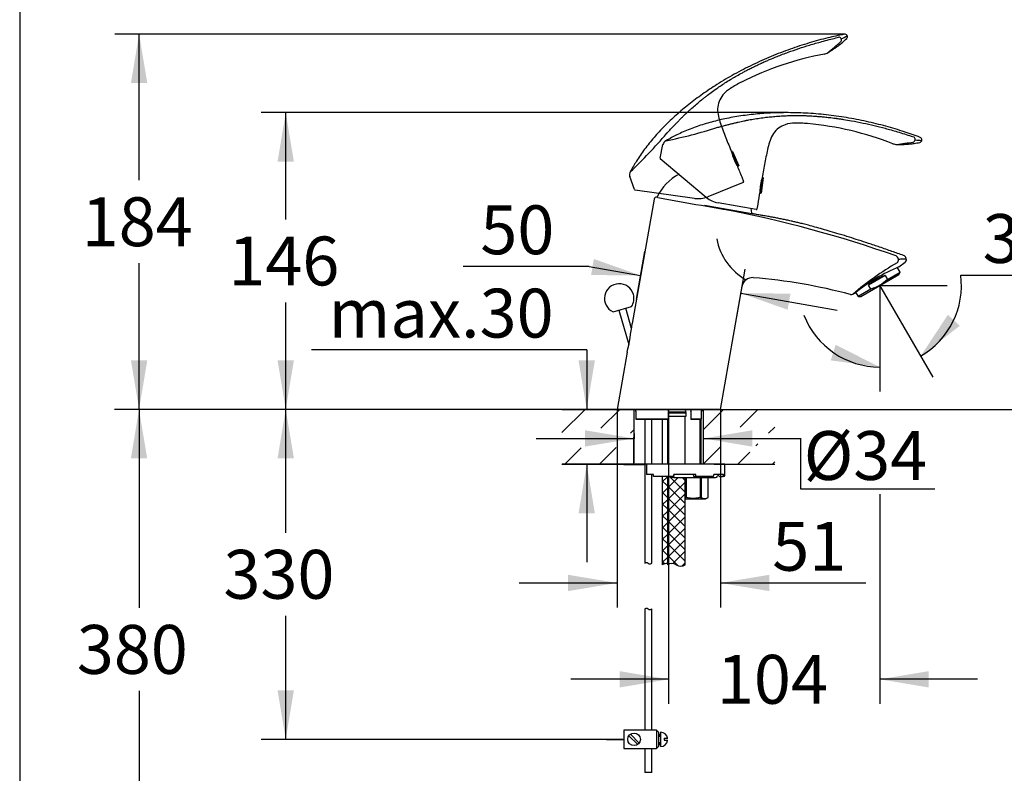
# Model space of a CAD drawing. Units: millimetres. Extents: x 7 to 203, y 5 to 291.
# Drawn here: x 7 to 127, y 116 to 209 of the extents above; entities that cross this region are included whole.
import ezdxf
from ezdxf.enums import TextEntityAlignment as Align
from ezdxf.lldxf.tags import DXFTag

# ---------------------------------------------------------------- set-up
doc = ezdxf.new("R2010")
doc.units = ezdxf.units.MM
for name, color, linetype in [('Default', 7, 'Continuous'), ('Layer13', 7, 'Continuous'), ('Layer15', 7, 'Continuous'), ('Layer17', 7, 'Continuous'), ('Layer18', 7, 'Continuous'), ('Layer19', 7, 'Continuous'), ('Layer3', 7, 'Continuous'), ('Standard', 7, 'Continuous')]:
    doc.layers.add(name, color=color, linetype=linetype)
doc.styles.add('SEACAD_Arial', font='arial.ttf')
tags = doc.linetypes.add('CENTER2', pattern=[28.575, 19.05, -3.175, 3.175, -3.175]).pattern_tags.tags
tags[10:11] = [DXFTag(74, 4), DXFTag(75, 0), DXFTag(340, '0'), DXFTag(46, 0.0), DXFTag(50, 0.0), DXFTag(44, 0.0), DXFTag(45, 0.0)]
tags[8:9] = [DXFTag(74, 4), DXFTag(75, 0), DXFTag(340, '0'), DXFTag(46, 0.0), DXFTag(50, 0.0), DXFTag(44, 0.0), DXFTag(45, 0.0)]
tags[6:7] = [DXFTag(74, 4), DXFTag(75, 0), DXFTag(340, '0'), DXFTag(46, 0.0), DXFTag(50, 0.0), DXFTag(44, 0.0), DXFTag(45, 0.0)]
tags[4:5] = [DXFTag(74, 4), DXFTag(75, 0), DXFTag(340, '0'), DXFTag(46, 0.0), DXFTag(50, 0.0), DXFTag(44, 0.0), DXFTag(45, 0.0)]
tags = doc.linetypes.add('HIDDEN2', pattern=[4.7625, 3.175, -1.5875]).pattern_tags.tags
tags[6:7] = [DXFTag(74, 4), DXFTag(75, 0), DXFTag(340, '0'), DXFTag(46, 0.0), DXFTag(50, 0.0), DXFTag(44, 0.0), DXFTag(45, 0.0)]
tags[4:5] = [DXFTag(74, 4), DXFTag(75, 0), DXFTag(340, '0'), DXFTag(46, 0.0), DXFTag(50, 0.0), DXFTag(44, 0.0), DXFTag(45, 0.0)]
doc.dimstyles.new('TPI_1_4', dxfattribs={"dimtxt": 6, "dimasz": 6, "dimexe": 3, "dimexo": 0, "dimgap": 1.5, "dimtad": 0, "dimtih": 1, "dimtoh": 1, "dimdec": 0, "dimlfac": 4, "dimtxsty": 'SEACAD_Arial', "dimblk1": '_SE_FILLED', "dimblk2": '_SE_FILLED', "dimsah": 1, "dimcen": 3, "dimadec": 0, "dimazin": 0, "dimtfac": 0.7, "dimtdec": 3, "dimtofl": 0, "dimtmove": 1, "dimatfit": 3, "dimfxl": 1, "dimarcsym": 0})

# ---------------------------------------------------------------- blocks, each defined once
blk = doc.blocks.new('DMBLK1539')
at = {"layer": 'Layer3', "linetype": 'Continuous'}
for points in [[(75.21, 166.87), (76.21, 160.87), (77.21, 166.87)], [(75.21, 148.12), (77.21, 148.12), (76.21, 154.12)]]:
    blk.add_hatch(color=7, dxfattribs=at).paths.add_polyline_path(points)
at = {"layer": 'Layer3', "color": 7, "linetype": 'Continuous'}
for p, q in [((76.21, 168.18), (42.42, 168.18)), ((76.21, 168.18), (76.21, 160.87)), ((80.03, 160.87), (73.21, 160.87)), ((86.9, 154.12), (73.21, 154.12)), ((76.21, 154.12), (76.21, 142.12))]:
    blk.add_line(p, q, dxfattribs=at)
at = {"layer": 'Layer3', "color": 7, "linetype": 'Continuous', "style": 'SEACAD_Arial'}
blk.add_text('max.30', height=6, dxfattribs=at).set_placement((44.52, 175.68), align=Align.TOP_LEFT)
blk = doc.blocks.new('_SE_FILLED')
at = {"color": 0}
blk.add_line((0, 0), (-1, 0), dxfattribs=at)
blk.add_solid([(0, 0), (-1, -0.1665), (-1, 0.1665), (0, 0)], dxfattribs=at)
blk = doc.blocks.new('DMBLK1540')
at = {"layer": 'Layer3', "linetype": 'Continuous'}
for points in [[(76.01, 156.3), (82.01, 157.3), (76.01, 158.3)], [(96.53, 156.3), (96.53, 158.3), (90.53, 157.3)]]:
    blk.add_hatch(color=7, dxfattribs=at).paths.add_polyline_path(points)
at = {"layer": 'Layer3', "color": 7, "linetype": 'Continuous'}
for p, q in [((70.01, 157.3), (82.01, 157.3)), ((82.01, 157.51), (82.01, 154.3)), ((90.53, 157.3), (102.53, 157.3))]:
    blk.add_line(p, q, dxfattribs=at)
blk = doc.blocks.new('DMBLK1541')
at = {"layer": 'Layer3', "linetype": 'Continuous'}
for points in [[(38.26, 154.87), (40.26, 154.87), (39.26, 160.87)], [(38.26, 126.36), (39.26, 120.36), (40.26, 126.36)]]:
    blk.add_hatch(color=7, dxfattribs=at).paths.add_polyline_path(points)
at = {"layer": 'Layer3', "color": 7, "linetype": 'Continuous'}
for p, q in [((76.36, 160.87), (36.26, 160.87)), ((39.26, 145.72), (39.26, 160.87)), ((39.26, 120.36), (39.26, 135.52)), ((80.78, 120.36), (36.26, 120.36))]:
    blk.add_line(p, q, dxfattribs=at)
at = {"layer": 'Layer3', "color": 7, "linetype": 'Continuous', "style": 'SEACAD_Arial'}
blk.add_text('330', height=6, dxfattribs=at).set_placement((31.61, 143.62), align=Align.TOP_LEFT)
blk = doc.blocks.new('DMBLK1542')
at = {"layer": 'Layer3', "linetype": 'Continuous'}
for points in [[(80.27, 126.73), (86.27, 127.73), (80.27, 128.73)], [(118.2, 126.73), (118.2, 128.73), (112.2, 127.73)]]:
    blk.add_hatch(color=7, dxfattribs=at).paths.add_polyline_path(points)
at = {"layer": 'Layer3', "color": 7, "linetype": 'Continuous'}
for p, q in [((86.27, 160.87), (86.27, 124.73)), ((112.2, 150.47), (112.2, 124.73)), ((86.27, 127.73), (74.27, 127.73)), ((124.2, 127.73), (112.2, 127.73))]:
    blk.add_line(p, q, dxfattribs=at)
at = {"layer": 'Layer3', "color": 7, "linetype": 'Continuous', "style": 'SEACAD_Arial'}
blk.add_text('104', height=6, dxfattribs=at).set_placement((92.19, 130.73), align=Align.TOP_LEFT)
blk = doc.blocks.new('DMBLK1546')
at = {"layer": 'Layer3', "linetype": 'Continuous'}
for points in [[(38.26, 191.29), (40.26, 191.29), (39.26, 197.29)], [(38.26, 166.87), (39.26, 160.87), (40.26, 166.87)]]:
    blk.add_hatch(color=7, dxfattribs=at).paths.add_polyline_path(points)
at = {"layer": 'Layer3', "color": 7, "linetype": 'Continuous'}
for p, q in [((100.79, 197.29), (36.26, 197.29)), ((39.26, 184.18), (39.26, 197.29)), ((39.26, 160.87), (39.26, 173.98)), ((79.93, 160.87), (36.26, 160.87))]:
    blk.add_line(p, q, dxfattribs=at)
at = {"layer": 'Layer3', "color": 7, "linetype": 'Continuous', "style": 'SEACAD_Arial'}
blk.add_text('146', height=6, dxfattribs=at).set_placement((32.21, 182.08), align=Align.TOP_LEFT)
blk = doc.blocks.new('DMBLK1547')
at = {"layer": 'Layer3', "linetype": 'Continuous'}
for points in [[(20.26, 200.93), (22.26, 200.93), (21.26, 206.93)], [(20.26, 166.87), (21.26, 160.87), (22.26, 166.87)]]:
    blk.add_hatch(color=7, dxfattribs=at).paths.add_polyline_path(points)
at = {"layer": 'Layer3', "color": 7, "linetype": 'Continuous'}
for p, q in [((107.89, 206.93), (18.26, 206.93)), ((21.26, 189), (21.26, 206.93)), ((21.26, 160.87), (21.26, 178.8)), ((79.93, 160.87), (18.26, 160.87))]:
    blk.add_line(p, q, dxfattribs=at)
at = {"layer": 'Layer3', "color": 7, "linetype": 'Continuous', "style": 'SEACAD_Arial'}
blk.add_text('184', height=6, dxfattribs=at).set_placement((14.21, 186.9), align=Align.TOP_LEFT)
blk = doc.blocks.new('DMBLK1548')
at = {"layer": 'Layer3', "linetype": 'Continuous'}
for points in [[(20.25, 154.87), (22.25, 154.87), (21.25, 160.87)], [(20.25, 107.94), (21.25, 101.94), (22.25, 107.94)]]:
    blk.add_hatch(color=7, dxfattribs=at).paths.add_polyline_path(points)
at = {"layer": 'Layer3', "color": 7, "linetype": 'Continuous'}
for p, q in [((73.17, 160.87), (18.25, 160.87)), ((21.25, 160.87), (21.25, 136.5)), ((21.25, 126.3), (21.25, 101.94)), ((84.76, 101.94), (18.25, 101.94))]:
    blk.add_line(p, q, dxfattribs=at)
at = {"layer": 'Layer3', "color": 7, "linetype": 'Continuous', "style": 'SEACAD_Arial'}
blk.add_text('380', height=6, dxfattribs=at).set_placement((13.61, 134.4), align=Align.TOP_LEFT)
blk = doc.blocks.new('DMBLK1549')
at = {"layer": 'Layer3', "linetype": 'Continuous'}
for points in [[(144.97, 182.07), (142.97, 182.07), (143.97, 176.07)], [(144.97, 154.87), (143.97, 160.87), (142.97, 154.87)]]:
    blk.add_hatch(color=7, dxfattribs=at).paths.add_polyline_path(points)
at = {"layer": 'Layer3', "color": 7, "linetype": 'Continuous'}
for p, q in [((143.97, 188.07), (143.97, 176.07)), ((136.48, 176.07), (146.97, 176.07)), ((99.29, 160.87), (146.97, 160.87)), ((143.97, 160.87), (143.97, 148.87))]:
    blk.add_line(p, q, dxfattribs=at)
at = {"layer": 'Layer3', "color": 7, "linetype": 'Continuous', "style": 'SEACAD_Arial'}
blk.add_text('61', height=6, dxfattribs=at).set_placement((139.27, 171.47), align=Align.TOP_LEFT)
blk = doc.blocks.new('DMBLK1550')
at = {"layer": 'Layer3', "linetype": 'Continuous'}
for points in [[(120.55, 172.48), (117.2, 167.4), (122.01, 171.13)], [(106.17, 166.88), (112.2, 166.06), (106.76, 168.79)]]:
    blk.add_hatch(color=7, dxfattribs=at).paths.add_polyline_path(points)
at = {"layer": 'Layer3', "color": 7, "linetype": 'Continuous'}
for p, q in [((122.12, 177.34), (139.71, 177.34)), ((112.2, 175.84), (112.2, 163.06)), ((112.33, 175.84), (118.7, 164.81))]:
    blk.add_line(p, q, dxfattribs=at)
for start, end in [(300, 7.3006), (201.2832, 270)]:
    blk.add_arc((112.2, 176.07), 10.01, start, end, dxfattribs=at)
at = {"layer": 'Layer3', "color": 7, "linetype": 'Continuous', "style": 'SEACAD_Arial'}
blk.add_text('30°', height=6, dxfattribs=at).set_placement((124.82, 184.84), align=Align.TOP_LEFT)
blk = doc.blocks.new('DMBLK1551')
at = {"layer": 'Layer3', "linetype": 'Continuous'}
for points in [[(77.09, 179.33), (76.74, 177.36), (82.82, 177.3)], [(101.22, 175.07), (95.13, 175.13), (100.87, 173.1)]]:
    blk.add_hatch(color=7, dxfattribs=at).paths.add_polyline_path(points)
at = {"layer": 'Layer3', "color": 7, "linetype": 'Continuous'}
for p, q in [((82.31, 174.38), (83.35, 180.25)), ((76.53, 178.41), (61.05, 178.41)), ((76.53, 178.41), (82.82, 177.3)), ((94.62, 172.21), (95.66, 178.08)), ((95.13, 175.13), (106.95, 173.05))]:
    blk.add_line(p, q, dxfattribs=at)
at = {"layer": 'Layer3', "color": 7, "linetype": 'Continuous', "style": 'SEACAD_Arial'}
blk.add_text('50', height=6, dxfattribs=at).set_placement((63.15, 185.91), align=Align.TOP_LEFT)
blk = doc.blocks.new('DMBLK1553')
at = {"layer": 'Layer3', "linetype": 'Continuous'}
for points in [[(73.93, 138.56), (79.93, 139.56), (73.93, 140.56)], [(98.62, 138.56), (98.62, 140.56), (92.62, 139.56)]]:
    blk.add_hatch(color=7, dxfattribs=at).paths.add_polyline_path(points)
at = {"layer": 'Layer3', "color": 7, "linetype": 'Continuous'}
for p, q in [((79.93, 160.87), (79.93, 136.56)), ((92.62, 160.87), (92.62, 136.56)), ((67.93, 139.56), (79.93, 139.56)), ((92.62, 139.56), (110.48, 139.56))]:
    blk.add_line(p, q, dxfattribs=at)
at = {"layer": 'Layer3', "color": 7, "linetype": 'Continuous', "style": 'SEACAD_Arial'}
blk.add_text('51', height=6, dxfattribs=at).set_placement((98.99, 147.06), align=Align.TOP_LEFT)

msp = doc.modelspace()

# ---------------------------------------------------------------- hatches: boundary and pattern name
at = {"layer": 'Default', "linetype": 'Continuous'}
h = msp.add_hatch(dxfattribs=at)
h.set_pattern_fill('NET', scale=0.31496, angle=45, style=0)
edge = h.paths.add_edge_path()
edge.add_line((86.12, 141.93), (86.12, 152.62))
edge.add_line((86.12, 152.62), (85.49, 152.62))
edge.add_line((85.49, 152.62), (85.49, 141.77))
edge.add_arc((86.04, 140.94), 1, 85.3396, 122.9393, ccw=False)
h = msp.add_hatch(dxfattribs=at)
h.set_pattern_fill('NET', scale=0.31496, angle=45, style=0)
edge = h.paths.add_edge_path()
edge.add_line((88.29, 141.77), (88.29, 152.5))
edge.add_line((88.29, 152.5), (86.9, 152.5))
edge.add_line((86.9, 152.5), (86.65, 152.5))
edge.add_arc((86.65, 152.75), 0.25, 210, 270, ccw=False)
edge.add_line((86.44, 152.62), (86.12, 152.62))
edge.add_line((86.12, 152.62), (86.12, 141.77))
edge.add_arc((86.66, 140.94), 1, 57.0607, 122.9393, ccw=False)
edge.add_arc((87.75, 142.61), 1, 237.0607, 302.9393)
at = {"layer": 'Layer15', "linetype": 'Continuous'}
h = msp.add_hatch(dxfattribs=at)
h.set_pattern_fill('LINE', scale=0.94488, angle=45, style=0)
h.paths.add_polyline_path([(75.57, 158.95), (82.02, 157.89), (82.03, 160.87), (80.71, 160.87), (80.03, 160.87), (73.16, 160.87), (73.16, 157.89), (75.57, 157.89)])
h = msp.add_hatch(dxfattribs=at)
h.set_pattern_fill('LINE', scale=0.94488, angle=45, style=0)
h.paths.add_polyline_path([(90.53, 157.94), (96.94, 159), (96.94, 157.94), (99.29, 157.94), (99.29, 160.87), (92.53, 160.87), (91.85, 160.87), (90.53, 160.87)])
h = msp.add_hatch(dxfattribs=at)
h.set_pattern_fill('LINE', scale=0.94488, angle=45, style=0)
edge = h.paths.add_edge_path()
edge.add_line((73.16, 154.11), (80.76, 154.11))
edge.add_line((80.76, 154.11), (82, 154.11))
edge.add_line((82, 154.11), (82.01, 156.55))
edge.add_line((82.01, 156.55), (75.53, 155.45))
edge.add_line((75.53, 155.45), (75.53, 156.59))
edge.add_line((75.53, 156.59), (73.16, 156.59))
edge.add_line((73.16, 156.59), (73.16, 154.07))
h = msp.add_hatch(dxfattribs=at)
h.set_pattern_fill('LINE', scale=0.94488, angle=45, style=0)
edge = h.paths.add_edge_path()
edge.add_line((93.15, 154.12), (91.85, 154.12))
edge.add_line((91.85, 154.12), (99.29, 154.11))
edge.add_line((99.29, 154.11), (99.29, 156.63))
edge.add_line((99.29, 156.63), (96.99, 156.63))
edge.add_line((96.99, 156.63), (96.99, 155.49))
edge.add_line((96.99, 155.49), (90.53, 156.59))
edge.add_line((90.53, 156.59), (90.53, 154.12))
edge.add_line((90.53, 154.12), (91.85, 154.12))

# ---------------------------------------------------------------- linework, layer by layer
at = {"layer": 'Default', "color": 7, "linetype": 'Continuous'}
for p, q in [((113.13, 176.8), (114.7, 177.71)), ((114.7, 177.71), (114.34, 178.34)), ((114.53, 177.41), (114.7, 177.71)), ((109.87, 174.73), (114.53, 177.41)), ((112.84, 177.3), (110.81, 176.13)), ((112.84, 177.3), (113.13, 176.8)), ((109.21, 175.27), (109.53, 174.73)), ((111.1, 175.63), (109.53, 174.73)), ((111.1, 175.63), (110.81, 176.13)), ((82.31, 174.38), (82.32, 174.38)), ((109.53, 174.73), (109.87, 174.73)), ((94.62, 172.21), (94.62, 172.21)), ((79.93, 160.87), (92.62, 160.87)), ((88.36, 160.87), (87.2, 160.87)), ((85.49, 159.62), (85.49, 154.12)), ((86.12, 159.62), (86.12, 154.12)), ((86.37, 160.58), (88.36, 160.58)), ((86.37, 160.43), (88.4, 160.43)), ((86.37, 160.02), (88.4, 160.02)), ((88.29, 154.12), (88.29, 160.02)), ((88.4, 160.02), (88.4, 160.43)), ((85.49, 152.62), (85.49, 141.77)), ((86.12, 152.62), (86.12, 141.77)), ((88.29, 141.77), (88.29, 152.5))]:
    msp.add_line(p, q, dxfattribs=at)
at = {"layer": 'Default', "color": 7, "linetype": 'HIDDEN2'}
msp.add_arc((95.22, 197.77), 2.84, 118.3905, 143.4454, dxfattribs=at)
at = {"layer": 'Default', "color": 7, "linetype": 'Continuous'}
for centre, radius, start, end in [((101.61, 193.16), 2.84, 86.3905, 111.4454), ((99.33, 183.12), 7.28, 190.4575, 240.6421), ((88.56, 160.72), 0.25, 143.8142, 216.1858), ((88.15, 160.43), 0.25, 0, 36.1858), ((86.04, 140.94), 1, 85.3396, 122.9393), ((86.66, 140.94), 1, 57.0607, 122.9393), ((87.75, 142.61), 1, 237.0607, 302.9393)]:
    msp.add_arc(centre, radius, start, end, dxfattribs=at)
msp.add_ellipse((112.62, 175.35), major_axis=(-2.58, -1.49), ratio=0.57735, start_param=4.308563, end_param=5.116215, dxfattribs=at)
msp.add_open_spline([(113.13, 176.8), (112.84, 176.53), (112.53, 176.3), (111.84, 175.9), (111.48, 175.75), (111.1, 175.63)], degree=3, knots=[0, 0, 0, 0, 0.5, 0.5, 1, 1, 1, 1], dxfattribs=at)
at = {"layer": 'Layer13', "color": 7, "linetype": 'Continuous'}
for p, q in [((73.17, 160.87), (80.71, 160.87)), ((76.36, 160.87), (97.5, 160.87)), ((76.36, 160.87), (97.5, 160.87)), ((92.53, 160.87), (80.03, 160.87)), ((82, 154.16), (82.03, 160.87)), ((90.53, 154.12), (90.53, 160.87)), ((91.85, 160.87), (99.29, 160.87)), ((80.76, 154.11), (73.17, 154.11)), ((80.76, 154.11), (83.28, 154.11)), ((86.9, 154.12), (83.53, 154.12)), ((93.15, 154.12), (86.9, 154.12)), ((99.29, 154.11), (91.85, 154.11))]:
    msp.add_line(p, q, dxfattribs=at)
at = {"layer": 'Layer15', "color": 7, "linetype": 'Continuous'}
for p, q in [((86.24, 159.65), (86.24, 160.87)), ((88.99, 160.87), (88.99, 159.62)), ((90.31, 159.7), (90.31, 160.87)), ((82.25, 160.65), (82.25, 159.7)), ((82.25, 160.62), (82.25, 160.62)), ((82.25, 159.7), (86.19, 159.7)), ((82.31, 159.62), (82.31, 159.62)), ((86.23, 159.62), (82.31, 159.62)), ((90.25, 159.62), (88.99, 159.62)), ((88.99, 159.62), (88.99, 159.62)), ((89.08, 159.7), (90.31, 159.7)), ((90.31, 159.69), (90.31, 160.65)), ((90.31, 160.62), (90.31, 160.62)), ((82.02, 157.89), (82.01, 156.55))]:
    msp.add_line(p, q, dxfattribs=at)
for centre, radius, start, end in [((82, 160.62), 0.25, 0, 82.5233), ((90.56, 160.62), 0.25, 97.8448, 180), ((86.19, 159.65), 0.0507, 331.4343, 90.2448), ((86.49, 160.62), 0.25, 165.5225, 180), ((88.74, 160.62), 0.25, 0, 7.5705)]:
    msp.add_arc(centre, radius, start, end, dxfattribs=at)
for centre, ratio, start_param, end_param in [((82.01, 160.62), 0.968516, 1.570796, 1.823477), ((90.55, 160.62), 0.967863, 4.459709, 4.712389)]:
    msp.add_ellipse(centre, major_axis=(0, -0.25), ratio=ratio, start_param=start_param, end_param=end_param, dxfattribs=at)
for points, knots in [([(82.25, 159.7), (82.25, 159.7), (82.25, 159.69), (82.25, 159.68), (82.26, 159.68), (82.28, 159.65), (82.29, 159.64), (82.31, 159.62)], [0, 0, 0, 0, 0.25, 0.25, 0.5, 0.5, 1, 1, 1, 1]), ([(89.08, 159.7), (89.07, 159.7), (89.06, 159.69), (89.04, 159.68), (89.03, 159.67), (89.01, 159.65), (89, 159.64), (88.99, 159.62)], [0, 0, 0, 0, 0.25, 0.25, 0.5, 0.5, 1, 1, 1, 1]), ([(90.25, 159.62), (90.26, 159.64), (90.28, 159.65), (90.3, 159.67), (90.3, 159.68), (90.31, 159.69), (90.31, 159.7), (90.31, 159.7)], [0, 0, 0, 0, 0.5, 0.5, 0.75, 0.75, 1, 1, 1, 1])]:
    msp.add_open_spline(points, degree=3, knots=knots, dxfattribs=at)
at = {"layer": 'Layer17', "color": 7, "linetype": 'Continuous'}
for p, q in [((90.09, 159.62), (90.09, 154.12)), ((90.28, 154.12), (90.28, 159.65)), ((83.53, 154.12), (83.53, 152.87)), ((93.15, 152.75), (93.15, 154.12)), ((84.4, 152.87), (83.53, 152.87)), ((84.4, 152.75), (84.4, 152.87)), ((84.4, 152.62), (84.4, 152.75)), ((86.9, 152.62), (84.4, 152.62)), ((86.9, 152.5), (86.65, 152.5)), ((89.6, 152.87), (86.9, 152.87)), ((86.9, 152.75), (86.9, 152.87)), ((86.9, 152.75), (86.9, 152.62)), ((86.9, 152.5), (92.03, 152.5)), ((89.27, 152.87), (89.38, 152.62)), ((89.38, 152.62), (89.54, 152.62)), ((91.7, 152.62), (89.54, 152.62)), ((89.6, 152.75), (89.6, 152.87)), ((92.99, 152.87), (91.8, 152.87)), ((91.8, 152.75), (91.8, 152.87)), ((92.26, 152.87), (92.51, 152.62)), ((92.51, 152.62), (92.87, 152.62)), ((93.03, 152.62), (92.87, 152.62)), ((92.99, 152.75), (92.99, 152.87))]:
    msp.add_line(p, q, dxfattribs=at)
for centre, radius, start, end in [((86.65, 152.75), 0.25, 210, 270), ((92.03, 152.75), 0.25, 270, 345.5225), ((92.51, 152.62), 0.25, 135.3225, 165.5225), ((93.03, 152.75), 0.125, 270, 0)]:
    msp.add_arc(centre, radius, start, end, dxfattribs=at)
for centre, major_axis, ratio, start_param, end_param in [((89.54, 152.75), (0, -0.125), 0.430511, 0, 1.570796), ((91.7, 152.75), (0, 0.125), 0.782608, 3.141593, 4.712389), ((92.87, 152.75), (0, -0.125), 0.97437, 0, 1.570796)]:
    msp.add_ellipse(centre, major_axis=major_axis, ratio=ratio, start_param=start_param, end_param=end_param, dxfattribs=at)
at = {"layer": 'Layer18', "color": 7, "linetype": 'Continuous'}
for p, q in [((83.35, 136.37), (83.35, 121.49)), ((84.21, 121.49), (84.21, 136.37)), ((83.35, 119.24), (83.35, 116.28)), ((84.21, 116.28), (84.21, 119.24)), ((84.21, 116.28), (83.35, 116.28))]:
    msp.add_line(p, q, dxfattribs=at)
for points in [[(83.35, 141.98), (83.44, 142.04), (83.64, 142.15), (83.88, 141.83), (84.09, 141.91), (84.21, 141.98)], [(83.35, 136.37), (83.44, 136.43), (83.64, 136.54), (83.88, 136.22), (84.09, 136.3), (84.21, 136.37)]]:
    msp.add_open_spline(points, degree=3, knots=[0, 0, 0, 0, 0.314999, 0.615492, 1, 1, 1, 1], dxfattribs=at)
at = {"layer": 'Layer19', "color": 7, "linetype": 'Continuous'}
for p, q in [((84.78, 121.49), (80.78, 121.49)), ((80.78, 121.49), (80.78, 119.24)), ((82.66, 119.91), (81.58, 120.99)), ((84.78, 121.49), (85.03, 121.24)), ((84.78, 121.49), (84.78, 119.24)), ((85.03, 121.24), (85.03, 119.49)), ((85.03, 120.99), (85.28, 120.99)), ((85.28, 121.24), (85.28, 119.49)), ((82.48, 119.73), (81.4, 120.81)), ((85.03, 120.86), (85.28, 120.86)), ((85.03, 120.76), (85.28, 120.76)), ((85.03, 119.96), (85.28, 119.96)), ((85.03, 119.86), (85.28, 119.86)), ((85.03, 119.74), (85.28, 119.74)), ((85.73, 120.49), (85.73, 120.24)), ((85.73, 120.49), (86.15, 120.49)), ((85.73, 120.24), (86.15, 120.24)), ((80.78, 119.24), (84.78, 119.24)), ((85.03, 119.49), (84.78, 119.24))]:
    msp.add_line(p, q, dxfattribs=at)
msp.add_circle((82.03, 120.36), 0.775, dxfattribs=at)
for start, end in [(8.2132, 90), (270, 351.8699)]:
    msp.add_arc((85.28, 120.36), 0.875, start, end, dxfattribs=at)
at = {"layer": 'Layer3', "color": 7, "linetype": 'CENTER2'}
for p, q in [((112.2, 176.07), (112.33, 175.84)), ((112.2, 176.07), (112.2, 175.84)), ((78.64, 120.36), (80.78, 120.36))]:
    msp.add_line(p, q, dxfattribs=at)
at = {"layer": 'Layer3', "color": 7, "linetype": 'Continuous'}
for p, q in [((112.2, 176.07), (120.46, 176.07)), ((102.46, 157.2), (102.46, 151.13)), ((102.46, 151.13), (118.93, 151.13))]:
    msp.add_line(p, q, dxfattribs=at)
at = {"layer": 'Standard', "color": 7, "linetype": 'Continuous'}
for p, q in [((6.6, 291), (6.6, 5)), ((85.21, 191.71), (85.57, 193.37)), ((90.89, 186.89), (85.23, 191.64)), ((97.78, 189.38), (97.49, 187.48)), ((97.89, 189.3), (97.61, 187.4)), ((97.77, 189.32), (97.76, 189.33)), ((97.89, 189.3), (97.78, 189.38)), ((97.45, 187.57), (97.5, 187.53)), ((97.49, 187.48), (97.61, 187.4)), ((84.48, 186.67), (81.79, 171.41)), ((84.94, 186.89), (84.82, 186.91)), ((97, 185.39), (92.36, 186.21)), ((96.49, 184.87), (90.67, 185.9)), ((97.2, 186.07), (97.09, 185.45)), ((114.54, 178.36), (115.29, 178.92)), ((92.62, 160.87), (95.28, 175.98)), ((108.87, 174.99), (109.2, 175.16)), ((79.45, 172.84), (81.72, 173.49)), ((80.17, 173.04), (81.38, 168.83)), ((81.71, 170.8), (81, 173.28)), ((81.16, 167.87), (79.93, 160.87)), ((83.35, 159.62), (83.35, 141.98)), ((84.21, 154.12), (84.21, 159.62)), ((84.21, 141.98), (84.21, 152.87)), ((88.31, 150.06), (88.31, 152.5)), ((88.4, 152.5), (88.4, 150.06)), ((90.16, 150.06), (90.16, 152.5)), ((90.25, 152.5), (90.25, 150.06)), ((91.13, 150.06), (91.13, 152.5)), ((91.13, 150.06), (91.13, 152.5)), ((88.31, 150.06), (88.4, 150.06)), ((90.16, 150.06), (90.25, 150.06)), ((90.8, 149.87), (91.13, 150.06)), ((91.13, 150.06), (91.13, 150.06)), ((88.29, 149.87), (90.8, 149.87))]:
    msp.add_line(p, q, dxfattribs=at)
at = {"layer": 'Standard', "color": 7, "linetype": 'HIDDEN2'}
for p, q in [((93.98, 192.52), (94.74, 190.76)), ((94.11, 192.52), (93.98, 192.52)), ((94, 192.47), (93.99, 192.47)), ((94.11, 192.52), (94.88, 190.76)), ((94.66, 190.82), (94.72, 190.81)), ((94.74, 190.76), (94.88, 190.76)), ((82.08, 187.84), (81.51, 189.44)), ((95.43, 188.73), (91.06, 186.96)), ((95.24, 189.41), (95.47, 188.82)), ((89.45, 186.76), (82.14, 187.79))]:
    msp.add_line(p, q, dxfattribs=at)
for centre, radius, start, end in [((103.47, 214.6), 9.18, 295.7529, 300.9129), ((60.43, 259.89), 71.49, 309.4332, 311.054), ((106.43, 208.3), 1.88, 281.5753, 291.5048), ((112.35, 167.24), 37.89, 100.5701, 116.9185), ((104.99, 206.13), 1.69, 283.2241, 300.2589), ((42.38, 231.71), 57.2, 313.231, 319.6988), ((101.09, 194.39), 7.36, 195.1393, 209.095), ((82.22, 189.69), 0.75, 152.1201, 199.4103), ((95.4, 188.8), 0.075, 292, 22.2405), ((82.15, 187.86), 0.075, 199.6249, 262.0002), ((89.89, 189.86), 3.12, 262.171, 292)]:
    msp.add_arc(centre, radius, start, end, dxfattribs=at)
at = {"layer": 'Standard', "color": 7, "linetype": 'Continuous'}
for centre, radius, start, end in [((99.96, 158.2), 37.89, 68.5701, 84.9185), ((74.79, 249.95), 57.2, 281.231, 287.6988), ((86.3, 193.2), 0.75, 120.1201, 167.4103), ((114.33, 195.08), 1.69, 251.2241, 268.2589), ((105.03, 264.28), 71.49, 277.4332, 279.054), ((116.71, 196.16), 1.88, 249.5753, 259.5048), ((117.53, 203.07), 9.18, 263.7529, 268.9129), ((85.28, 191.7), 0.075, 167.6249, 230.0002), ((90.39, 184.32), 6.12, 117.752, 154.8573), ((104.8, 187.2), 7.36, 163.1393, 177.095), ((84.77, 186.62), 0.3, 80.0834, 170), ((149.37, 523.99), 343.2, 259.1772, 260.9975), ((92.9, 189.28), 3.12, 230.171, 260), ((26.16, -170.91), 362.56, 79.3675, 79.6271), ((64.6, 38), 150.14, 70.712, 79.0727), ((90.39, 184.32), 6.12, 5.1427, 11.0363), ((97.02, 185.46), 0.075, 260, 350.2405), ((113.95, 179.24), 0.529, 312.1774, 62.8554), ((114.95, 179.29), 0.5, 307.7089, 70.552), ((132.96, 146.96), 36.95, 120.3214, 130.5945), ((122.38, 159.24), 20.67, 112.287, 129.6385), ((96.55, 175.76), 1.28, 85.3766, 170.0004), ((91.27, 110.5), 66.75, 74.9753, 85.3739), ((80.2, 174.48), 1.81, 16, 245.3428), ((80.2, 174.48), 1.81, 326.6572, 16), ((108.7, 175.46), 0.5, 255.4642, 295.8954), ((52.3, 174.79), 29.68, 346.5301, 353.4699), ((87.87, 150.75), 0.824, 300.646, 302.469), ((90.69, 150.75), 0.824, 237.531, 302.469)]:
    msp.add_arc(centre, radius, start, end, dxfattribs=at)
at = {"layer": 'Standard', "color": 7, "linetype": 'HIDDEN2'}
for centre, major_axis, ratio, start_param, end_param in [((107.89, 206.61), (-0.181, 0.27), 0.99999, 3.304771, 5.89273), ((107.2, 206.24), (-0.14, 0.293), 0.847862, 3.354007, 6.020009)]:
    msp.add_ellipse(centre, major_axis=major_axis, ratio=ratio, start_param=start_param, end_param=end_param, dxfattribs=at)
at = {"layer": 'Standard', "color": 7, "linetype": 'Continuous'}
for centre, major_axis, ratio, start_param, end_param in [((116.26, 194), (0.036, 0.323), 0.847862, 3.354007, 6.020009), ((117.04, 193.95), (-0.01, 0.325), 0.99999, 3.304771, 5.89273)]:
    msp.add_ellipse(centre, major_axis=major_axis, ratio=ratio, start_param=start_param, end_param=end_param, dxfattribs=at)
at = {"layer": 'Standard', "color": 7, "linetype": 'HIDDEN2'}
for points, knots in [([(107.83, 206.92), (107.08, 206.76), (105.74, 206.48), (103.47, 205.85), (101.17, 205.1), (98.84, 204.2), (96.55, 203.17), (94.33, 202.03), (92.28, 200.82), (90.42, 199.58), (88.75, 198.33), (87.19, 197.02), (85.76, 195.67), (84.47, 194.27), (83.32, 192.84), (82.32, 191.41), (81.83, 190.52), (81.56, 190.03)], [0, 0, 0, 0, 0.064609, 0.138158, 0.214349, 0.292063, 0.370353, 0.448423, 0.525596, 0.591944, 0.656855, 0.720071, 0.781387, 0.840657, 0.897799, 0.952793, 1, 1, 1, 1]), ([(86, 194.71), (86.11, 194.83), (86.34, 195.07), (86.67, 195.42), (86.98, 195.75), (87.28, 196.06), (87.53, 196.32), (87.71, 196.5), (87.82, 196.61), (87.95, 196.74), (88.13, 196.93), (88.31, 197.1), (88.43, 197.21), (88.5, 197.28), (88.59, 197.36), (88.7, 197.47), (88.87, 197.63), (89.21, 197.93), (89.7, 198.35), (90.2, 198.77), (90.61, 199.09), (91, 199.4), (91.51, 199.79), (92.12, 200.23), (92.73, 200.65), (93.35, 201.05), (93.89, 201.39), (94.33, 201.64), (94.76, 201.89), (95.23, 202.15), (95.73, 202.42), (96.18, 202.65), (96.67, 202.9), (97.15, 203.13), (97.5, 203.29), (97.7, 203.38), (97.81, 203.44), (97.91, 203.48), (98.05, 203.54), (98.29, 203.65), (98.81, 203.87), (99.72, 204.25), (100.91, 204.7), (102.25, 205.17), (103.62, 205.61), (104.86, 205.96), (105.94, 206.25), (106.53, 206.39), (106.81, 206.46)], [0, 0, 0, 0, 0.020069, 0.039677, 0.058855, 0.075578, 0.093665, 0.103666, 0.10867, 0.112812, 0.127144, 0.141794, 0.144707, 0.147741, 0.154029, 0.159743, 0.167565, 0.183772, 0.21641, 0.249626, 0.266009, 0.28161, 0.312064, 0.347219, 0.375655, 0.405588, 0.438782, 0.454444, 0.467408, 0.49981, 0.519951, 0.537976, 0.56152, 0.587419, 0.602748, 0.608709, 0.613654, 0.617978, 0.622389, 0.631484, 0.650826, 0.691249, 0.751319, 0.80663, 0.863597, 0.926526, 0.964592, 1, 1, 1, 1]), ([(105.83, 204.66), (105.96, 204.74), (106.17, 204.87), (106.47, 205.06), (106.69, 205.21), (106.92, 205.38), (107.22, 205.6), (107.65, 205.94), (107.93, 206.2), (108.13, 206.38)], [0, 0, 0, 0, 0.150297, 0.272728, 0.36479, 0.433907, 0.563894, 0.750571, 1, 1, 1, 1]), ([(95.19, 201.03), (94.96, 200.91), (94.74, 200.79), (94.29, 200.54), (94.07, 200.4), (93.86, 200.26)], [0, 0, 0, 0, 0.5, 0.5, 1, 1, 1, 1]), ([(92.94, 199.46), (92.74, 199.22), (92.58, 198.95), (92.35, 198.38), (92.29, 198.07), (92.27, 197.46), (92.31, 197.15), (92.45, 196.54), (92.54, 196.24), (92.84, 195.36), (93.06, 194.78), (93.52, 193.62), (93.75, 193.05), (93.99, 192.47)], [0, 0, 0, 0, 0.125, 0.125, 0.25, 0.25, 0.375, 0.375, 0.5, 0.5, 0.75, 0.75, 1, 1, 1, 1])]:
    msp.add_open_spline(points, degree=3, knots=knots, dxfattribs=at)
at = {"layer": 'Standard', "color": 7, "linetype": 'Continuous'}
for points, knots in [([(117.15, 194.25), (116.44, 194.51), (115.15, 194.98), (112.9, 195.65), (110.54, 196.23), (108.09, 196.7), (105.61, 197.05), (103.11, 197.25), (100.74, 197.31), (98.5, 197.25), (96.43, 197.07), (94.41, 196.79), (92.48, 196.4), (90.64, 195.9), (88.91, 195.3), (87.31, 194.61), (86.42, 194.12), (85.93, 193.84)], [0, 0, 0, 0, 0.064609, 0.138158, 0.214349, 0.292063, 0.370353, 0.448423, 0.525596, 0.591944, 0.656855, 0.720071, 0.781387, 0.840657, 0.897799, 0.952793, 1, 1, 1, 1]), ([(92.18, 195.46), (92.34, 195.51), (92.65, 195.59), (93.12, 195.71), (93.55, 195.82), (93.97, 195.93), (94.32, 196.01), (94.57, 196.07), (94.72, 196.11), (94.9, 196.15), (95.16, 196.21), (95.4, 196.26), (95.56, 196.29), (95.66, 196.31), (95.77, 196.34), (95.93, 196.37), (96.16, 196.41), (96.6, 196.49), (97.24, 196.59), (97.89, 196.68), (98.4, 196.74), (98.9, 196.79), (99.54, 196.85), (100.29, 196.9), (101.03, 196.93), (101.77, 196.95), (102.41, 196.94), (102.91, 196.93), (103.41, 196.91), (103.94, 196.88), (104.51, 196.84), (105.02, 196.8), (105.57, 196.75), (106.09, 196.69), (106.48, 196.64), (106.69, 196.62), (106.81, 196.6), (106.93, 196.58), (107.07, 196.56), (107.34, 196.53), (107.9, 196.44), (108.86, 196.28), (110.12, 196.03), (111.5, 195.72), (112.89, 195.36), (114.13, 195.01), (115.2, 194.68), (115.77, 194.49), (116.05, 194.4)], [0, 0, 0, 0, 0.020069, 0.039677, 0.058855, 0.075578, 0.093665, 0.103666, 0.10867, 0.112812, 0.127144, 0.141794, 0.144707, 0.147741, 0.154029, 0.159743, 0.167565, 0.183772, 0.21641, 0.249626, 0.266009, 0.28161, 0.312064, 0.347219, 0.375655, 0.405588, 0.438782, 0.454444, 0.467408, 0.49981, 0.519951, 0.537976, 0.56152, 0.587419, 0.602748, 0.608709, 0.613654, 0.617978, 0.622389, 0.631484, 0.650826, 0.691249, 0.751319, 0.80663, 0.863597, 0.926526, 0.964592, 1, 1, 1, 1]), ([(103.32, 195.95), (103.06, 195.97), (102.81, 195.99), (102.29, 196.01), (102.03, 196.01), (101.78, 196)], [0, 0, 0, 0, 0.5, 0.5, 1, 1, 1, 1]), ([(100.58, 195.81), (100.28, 195.71), (100, 195.57), (99.51, 195.21), (99.29, 194.98), (98.95, 194.47), (98.82, 194.18), (98.61, 193.59), (98.53, 193.29), (98.32, 192.39), (98.2, 191.78), (97.98, 190.55), (97.87, 189.94), (97.76, 189.33)], [0, 0, 0, 0, 0.125, 0.125, 0.25, 0.25, 0.375, 0.375, 0.5, 0.5, 0.75, 0.75, 1, 1, 1, 1]), ([(114.26, 193.39), (114.42, 193.39), (114.66, 193.38), (115.02, 193.39), (115.29, 193.4), (115.57, 193.42), (115.94, 193.45), (116.48, 193.52), (116.86, 193.59), (117.12, 193.63)], [0, 0, 0, 0, 0.150297, 0.272728, 0.36479, 0.433907, 0.563894, 0.750571, 1, 1, 1, 1]), ([(115.11, 179.76), (114.59, 179.94), (113.68, 180.26), (112.21, 180.77), (110.85, 181.23), (109.62, 181.63), (108.42, 182.01), (107.26, 182.37), (106.15, 182.7), (105.16, 182.99), (104.27, 183.24), (103.48, 183.45), (102.82, 183.62), (102.26, 183.76), (101.76, 183.88), (101.27, 183.99), (100.75, 184.11), (100.2, 184.22), (99.67, 184.33), (99.14, 184.43), (98.68, 184.51), (98.28, 184.58), (97.91, 184.64), (97.45, 184.72), (96.94, 184.81), (96.62, 184.87), (96.44, 184.9)], [0, 0, 0, 0, 0.077921, 0.160839, 0.235157, 0.301719, 0.361295, 0.429903, 0.489126, 0.540195, 0.589686, 0.631384, 0.666437, 0.69581, 0.720709, 0.745062, 0.774309, 0.803117, 0.831063, 0.857898, 0.887332, 0.902824, 0.921665, 0.945027, 0.974233, 1, 1, 1, 1]), ([(115.43, 179.32), (115.43, 179.32), (115.42, 179.32), (115.39, 179.31), (115.34, 179.31), (115.26, 179.31), (115.16, 179.3), (115.05, 179.3), (114.91, 179.3), (114.72, 179.29), (114.56, 179.28), (114.48, 179.28)], [0, 0, 0, 0, 0.10179, 0.205148, 0.310312, 0.417516, 0.526997, 0.632046, 0.734567, 0.861031, 1, 1, 1, 1]), ([(90.16, 150.06), (90.02, 150.02), (89.87, 149.99), (89.58, 149.94), (89.43, 149.93), (89.21, 149.93), (89.13, 149.93), (88.98, 149.94), (88.91, 149.95), (88.68, 149.99), (88.54, 150.02), (88.4, 150.06)], [0, 0, 0, 0, 0.25, 0.25, 0.5, 0.5, 0.625, 0.625, 0.75, 0.75, 1, 1, 1, 1])]:
    msp.add_open_spline(points, degree=3, knots=knots, dxfattribs=at)
at = {"layer": 'Standard', "color": 7, "linetype": 'HIDDEN2'}
msp.add_open_spline([(94.66, 190.82), (94.85, 190.35), (95.04, 189.88), (95.24, 189.41)], degree=3, dxfattribs=at)
at = {"layer": 'Standard', "color": 7, "linetype": 'Continuous'}
msp.add_open_spline([(97.45, 187.57), (97.37, 187.07), (97.28, 186.57), (97.2, 186.07)], degree=3, dxfattribs=at)

# ---------------------------------------------------------------- texts
at = {"layer": 'Layer3', "insert": (102.85, 158.2), "char_height": 6, "width": 16.9809, "attachment_point": 1}
msp.add_mtext('{\\fArial|b0||i0||c0|p34;\\C7;\\H6.;\\W1.;Ø34}', dxfattribs=at)

# ---------------------------------------------------------------- dimensions: what is measured, and where the dimension line sits
at = {"layer": 'Layer3', "color": 7, "linetype": 'Continuous'}
for base, p1, p2, angle, text, override, picture, middle, dimtype in [((21.26, 206.93), (79.93, 160.87), (107.89, 206.93), 90, '\\A1;<>', {"dimtmove": 0, "dimtolj": 1}, 'DMBLK1547', (21.26, 183.9), 160), ((39.26, 197.29), (79.93, 160.87), (100.79, 197.29), 90, '\\A1;<>', {"dimtmove": 0, "dimtolj": 1}, 'DMBLK1546', (39.26, 179.08), 160), ((143.97, 160.87), (120.46, 176.07), (99.29, 160.87), 90, '\\A1;<>', {"dimtmove": 0, "dimtolj": 1}, 'DMBLK1549', (143.97, 168.47), 160), ((82.82, 177.3), (82.31, 174.38), (94.62, 172.21), 350, '\\A1;<>', {"dimtolj": 1}, 'DMBLK1551', (61.05, 178.41), 161), ((21.25, 101.94), (73.17, 160.87), (84.76, 101.94), 90, '\\A1;380 {}', {"dimtmove": 0, "dimtolj": 1}, 'DMBLK1548', (21.25, 131.4), 160), ((39.26, 160.87), (80.78, 120.36), (76.36, 160.87), 90, '\\A1;330 {}', {"dimtmove": 0, "dimtolj": 1}, 'DMBLK1541', (39.26, 140.62), 160), ((79.93, 139.56), (79.93, 160.87), (92.62, 160.87), 0, '\\A1;<>', {"dimtmove": 0, "dimtolj": 1}, 'DMBLK1553', (96.89, 139.56), 161), ((82.01, 157.3), (82.01, 157.51), (90.53, 157.5), 359.8777, '\\A1;{}', {"dimtmove": 0, "dimtolj": 1}, 'DMBLK1540', (86.27, 157.3), 161)]:
    dim = msp.add_linear_dim(base=base, p1=p1, p2=p2, angle=angle, text=text, dimstyle='TPI_1_4', override=override, dxfattribs=at)
    dim.commit()
    dim.dimension.update_dxf_attribs({"geometry": picture, "text_midpoint": middle, "dimtype": dimtype})
dim = msp.add_angular_dim_2l(base=(114.7889, 166.4046), line1=((112.1992, 176.0692), (112.3293, 175.8439)), line2=((112.1992, 176.0692), (112.1992, 175.8439)), text='\\A1;<>', dimstyle='TPI_1_4', override={"dimtmove": 0, "dimtolj": 1}, dxfattribs=at)
dim.commit()
dim.dimension.update_dxf_attribs({"geometry": 'DMBLK1550', "text_midpoint": (122.1237, 177.3406), "dimtype": 162})
dim = msp.add_linear_dim(base=(76.21, 154.12), p1=(80.03, 160.87), p2=(93.15, 154.12), angle=90, text='\\A1;max.30 {}', dimstyle='TPI_1_4', dxfattribs=at)
dim.commit()
dim.dimension.update_dxf_attribs({"geometry": 'DMBLK1539', "text_midpoint": (42.42, 168.18), "dimtype": 160})
dim = msp.add_linear_dim(base=(86.27, 127.73), p1=(112.2, 175.84), p2=(86.27, 160.87), text='\\A1;<>', dimstyle='TPI_1_4', override={"dimtmove": 0, "dimtolj": 1}, dxfattribs=at)
dim.commit()
dim.dimension.update_dxf_attribs({"geometry": 'DMBLK1542', "text_midpoint": (99.24, 127.73), "dimtype": 160})

doc.saveas('drawing.dxf')
